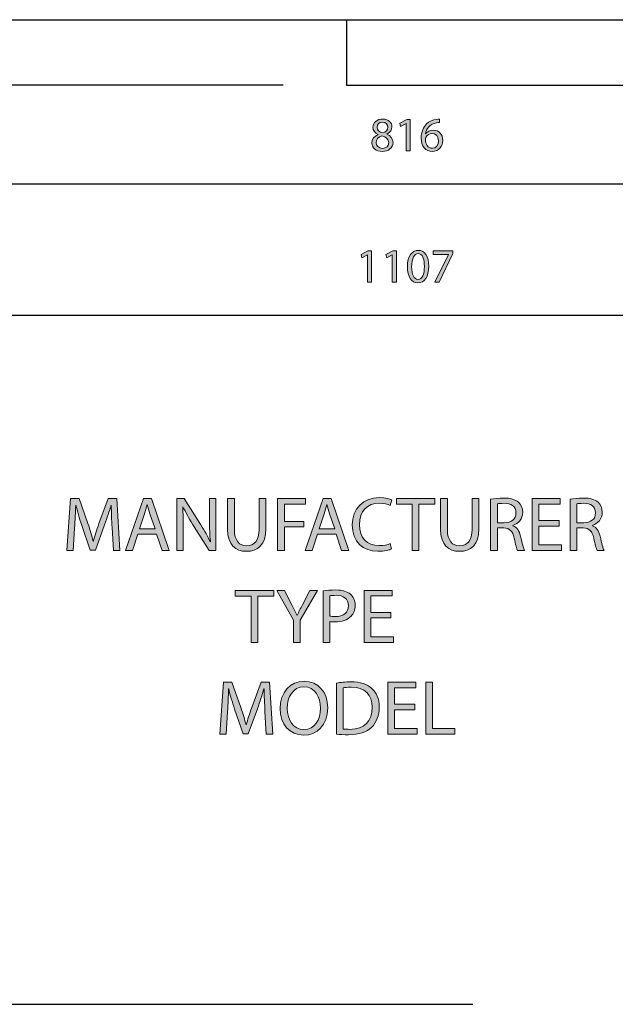
# Model space of a CAD drawing. Units: inches. Extents: x 13 to 291, y -190 to -23.
# Drawn here: x 132 to 168, y -190 to -132 of the extents above; entities that cross this region are included whole.
import ezdxf

# ---------------------------------------------------------------- set-up
doc = ezdxf.new("R2010")
doc.units = ezdxf.units.IN
doc.header["$MEASUREMENT"] = 0
doc.linetypes.add('AI-Linetype-4', pattern=[81.665512, 54.443662, -27.22185])
doc.layers.add('Layer 1', color=7, linetype='Continuous')

# ---------------------------------------------------------------- blocks, each defined once
blk = doc.blocks.new('block 5')
at = {"layer": 'Layer 1', "color": 93, "linetype": 'AI-Linetype-4', "lineweight": 25, "true_color": 0x54b847}
blk.add_lwpolyline([(104.761, -190.075), (205.978, -190.075)], dxfattribs=at)
blk = doc.blocks.new('block 7')
at = {"layer": 'Layer 1', "true_color": 0x0078c1}
h = blk.add_hatch(color=144, dxfattribs=at)
h.dxf.hatch_style = 2
h.paths.add_polyline_path([(152.999, -145.864), (152.993, -145.864), (152.671, -146.037), (152.623, -145.847), (153.027, -145.63), (153.241, -145.63), (153.241, -147.481), (152.999, -147.481)])
h = blk.add_hatch(color=144, dxfattribs=at)
h.dxf.hatch_style = 2
h.paths.add_polyline_path([(154.46, -145.864), (154.454, -145.864), (154.132, -146.037), (154.084, -145.847), (154.488, -145.63), (154.702, -145.63), (154.702, -147.481), (154.46, -147.481)])
h = blk.add_hatch(color=144, dxfattribs=at)
h.dxf.hatch_style = 2
edge = h.paths.add_edge_path()
edge.add_spline(control_points=[(156.609, -146.536), (156.609, -147.165), (156.373, -147.512), (155.966, -147.512), (155.604, -147.512), (155.356, -147.173), (155.351, -146.561), (155.351, -145.938), (155.621, -145.599), (155.997, -145.599), (156.384, -145.599), (156.609, -145.946), (156.609, -146.536)], knot_values=[0, 0, 0, 0, 1, 1, 1, 2, 2, 2, 3, 3, 3, 4, 4, 4, 4], degree=3, periodic=1)
edge = h.paths.add_edge_path()
edge.add_spline(control_points=[(155.604, -146.564), (155.604, -147.045), (155.752, -147.319), (155.98, -147.319), (156.233, -147.319), (156.356, -147.02), (156.356, -146.547), (156.356, -146.091), (156.242, -145.792), (155.98, -145.792), (155.763, -145.792), (155.604, -146.06), (155.604, -146.564)], knot_values=[0, 0, 0, 0, 1, 1, 1, 2, 2, 2, 3, 3, 3, 4, 4, 4, 4], degree=3, periodic=1)
h = blk.add_hatch(color=144, dxfattribs=at)
h.dxf.hatch_style = 2
h.paths.add_polyline_path([(158.038, -145.63), (158.038, -145.795), (157.232, -147.481), (156.973, -147.481), (157.776, -145.844), (157.776, -145.838), (156.871, -145.838), (156.871, -145.63)])
at = {"layer": 'Layer 1', "lineweight": 0}
for points in [[(152.999, -145.864), (152.993, -145.864), (152.671, -146.037), (152.623, -145.847), (153.027, -145.63), (153.241, -145.63), (153.241, -147.481), (152.999, -147.481), (152.999, -145.864)], [(154.46, -145.864), (154.454, -145.864), (154.132, -146.037), (154.084, -145.847), (154.488, -145.63), (154.702, -145.63), (154.702, -147.481), (154.46, -147.481), (154.46, -145.864)], [(158.038, -145.63), (158.038, -145.795), (157.232, -147.481), (156.973, -147.481), (157.776, -145.844), (157.776, -145.838), (156.871, -145.838), (156.871, -145.63), (158.038, -145.63)]]:
    blk.add_lwpolyline(points, dxfattribs=at)
for points in [[(156.609, -146.536), (156.609, -147.165), (156.373, -147.512), (155.966, -147.512), (155.604, -147.512), (155.356, -147.173), (155.351, -146.561), (155.351, -145.938), (155.621, -145.599), (155.997, -145.599), (156.384, -145.599), (156.609, -145.946), (156.609, -146.536)], [(155.604, -146.564), (155.604, -147.045), (155.752, -147.319), (155.98, -147.319), (156.233, -147.319), (156.356, -147.02), (156.356, -146.547), (156.356, -146.091), (156.242, -145.792), (155.98, -145.792), (155.763, -145.792), (155.604, -146.06), (155.604, -146.564)]]:
    blk.add_open_spline(points, degree=3, knots=[0, 0, 0, 0, 1, 1, 1, 2, 2, 2, 3, 3, 3, 4, 4, 4, 4], dxfattribs=at)
blk = doc.blocks.new('block 6')
at = {"layer": 'Layer 1'}
blk.add_blockref('block 7', (0, 0), dxfattribs=at)
blk = doc.blocks.new('block 10')
at = {"layer": 'Layer 1', "color": 144, "lineweight": 25, "true_color": 0x0078c1}
blk.add_lwpolyline([(114.441, -149.418), (196.298, -149.418)], dxfattribs=at)
blk = doc.blocks.new('block 14')
at = {"layer": 'Layer 1', "color": 144, "lineweight": 25, "true_color": 0x0078c1}
blk.add_lwpolyline([(125.748, -141.673), (185.069, -141.673)], dxfattribs=at)
blk = doc.blocks.new('block 18')
at = {"layer": 'Layer 1', "true_color": 0x0078c1}
h = blk.add_hatch(color=144, dxfattribs=at)
h.dxf.hatch_style = 2
edge = h.paths.add_edge_path()
edge.add_spline(control_points=[(153.619, -138.763), (153.411, -138.666), (153.323, -138.507), (153.323, -138.347), (153.323, -138.054), (153.571, -137.854), (153.898, -137.854), (154.257, -137.854), (154.439, -138.077), (154.439, -138.31), (154.439, -138.467), (154.36, -138.638), (154.132, -138.743), (154.132, -138.743), (154.132, -138.752), (154.132, -138.752), (154.362, -138.843), (154.505, -139.008), (154.505, -139.23), (154.505, -139.555), (154.229, -139.768), (153.876, -139.768), (153.488, -139.768), (153.255, -139.54), (153.255, -139.27), (153.255, -139.036), (153.394, -138.868), (153.622, -138.772), (153.622, -138.772), (153.619, -138.763), (153.619, -138.763)], knot_values=[0, 0, 0, 0, 1, 1, 1, 2, 2, 2, 3, 3, 3, 4, 4, 4, 5, 5, 5, 6, 6, 6, 7, 7, 7, 8, 8, 8, 9, 9, 9, 10, 10, 10, 10], degree=3, periodic=1)
edge = h.paths.add_edge_path()
edge.add_spline(control_points=[(154.251, -139.256), (154.251, -139.033), (154.095, -138.922), (153.844, -138.851), (153.628, -138.914), (153.511, -139.059), (153.511, -139.236), (153.502, -139.421), (153.645, -139.586), (153.881, -139.586), (154.106, -139.586), (154.251, -139.446), (154.251, -139.256)], knot_values=[0, 0, 0, 0, 1, 1, 1, 2, 2, 2, 3, 3, 3, 4, 4, 4, 4], degree=3, periodic=1)
edge = h.paths.add_edge_path()
edge.add_spline(control_points=[(153.562, -138.33), (153.559, -138.515), (153.702, -138.615), (153.915, -138.672), (154.075, -138.618), (154.197, -138.504), (154.197, -138.336), (154.197, -138.188), (154.109, -138.034), (153.884, -138.034), (153.676, -138.034), (153.562, -138.171), (153.562, -138.33)], knot_values=[0, 0, 0, 0, 1, 1, 1, 2, 2, 2, 3, 3, 3, 4, 4, 4, 4], degree=3, periodic=1)
h = blk.add_hatch(color=144, dxfattribs=at)
h.dxf.hatch_style = 2
h.paths.add_polyline_path([(155.282, -138.119), (155.276, -138.119), (154.954, -138.293), (154.906, -138.103), (155.31, -137.886), (155.524, -137.886), (155.524, -139.737), (155.282, -139.737)])
h = blk.add_hatch(color=144, dxfattribs=at)
h.dxf.hatch_style = 2
edge = h.paths.add_edge_path()
edge.add_spline(control_points=[(157.255, -138.063), (157.204, -138.06), (157.138, -138.065), (157.067, -138.077), (156.671, -138.139), (156.466, -138.424), (156.424, -138.732), (156.424, -138.732), (156.429, -138.732), (156.429, -138.732), (156.518, -138.612), (156.674, -138.515), (156.879, -138.515), (157.207, -138.515), (157.437, -138.754), (157.437, -139.113), (157.437, -139.455), (157.207, -139.768), (156.819, -139.768), (156.426, -139.768), (156.167, -139.461), (156.167, -138.979), (156.167, -138.615), (156.295, -138.327), (156.48, -138.145), (156.634, -137.994), (156.839, -137.9), (157.073, -137.872), (157.147, -137.86), (157.209, -137.858), (157.255, -137.858), (157.255, -137.858), (157.255, -138.063), (157.255, -138.063)], knot_values=[0, 0, 0, 0, 1, 1, 1, 2, 2, 2, 3, 3, 3, 4, 4, 4, 5, 5, 5, 6, 6, 6, 7, 7, 7, 8, 8, 8, 9, 9, 9, 10, 10, 10, 11, 11, 11, 11], degree=3, periodic=1)
edge = h.paths.add_edge_path()
edge.add_spline(control_points=[(157.184, -139.13), (157.184, -138.866), (157.033, -138.706), (156.802, -138.706), (156.651, -138.706), (156.509, -138.797), (156.441, -138.934), (156.426, -138.962), (156.415, -138.997), (156.415, -139.042), (156.418, -139.347), (156.56, -139.575), (156.825, -139.575), (157.038, -139.575), (157.184, -139.395), (157.184, -139.13)], knot_values=[0, 0, 0, 0, 1, 1, 1, 2, 2, 2, 3, 3, 3, 4, 4, 4, 5, 5, 5, 5], degree=3, periodic=1)
at = {"layer": 'Layer 1', "lineweight": 0}
blk.add_lwpolyline([(155.282, -138.119), (155.276, -138.119), (154.954, -138.293), (154.906, -138.103), (155.31, -137.886), (155.524, -137.886), (155.524, -139.737), (155.282, -139.737), (155.282, -138.119)], dxfattribs=at)
for points, knots in [([(153.619, -138.763), (153.411, -138.666), (153.323, -138.507), (153.323, -138.347), (153.323, -138.054), (153.571, -137.854), (153.898, -137.854), (154.257, -137.854), (154.439, -138.077), (154.439, -138.31), (154.439, -138.467), (154.36, -138.638), (154.132, -138.743), (154.132, -138.743), (154.132, -138.752), (154.132, -138.752), (154.362, -138.843), (154.505, -139.008), (154.505, -139.23), (154.505, -139.555), (154.229, -139.768), (153.876, -139.768), (153.488, -139.768), (153.255, -139.54), (153.255, -139.27), (153.255, -139.036), (153.394, -138.868), (153.622, -138.772), (153.622, -138.772), (153.619, -138.763), (153.619, -138.763)], [0, 0, 0, 0, 1, 1, 1, 2, 2, 2, 3, 3, 3, 4, 4, 4, 5, 5, 5, 6, 6, 6, 7, 7, 7, 8, 8, 8, 9, 9, 9, 10, 10, 10, 10]), ([(153.562, -138.33), (153.559, -138.515), (153.702, -138.615), (153.915, -138.672), (154.075, -138.618), (154.197, -138.504), (154.197, -138.336), (154.197, -138.188), (154.109, -138.034), (153.884, -138.034), (153.676, -138.034), (153.562, -138.171), (153.562, -138.33)], [0, 0, 0, 0, 1, 1, 1, 2, 2, 2, 3, 3, 3, 4, 4, 4, 4]), ([(157.255, -138.063), (157.204, -138.06), (157.138, -138.065), (157.067, -138.077), (156.671, -138.139), (156.466, -138.424), (156.424, -138.732), (156.424, -138.732), (156.429, -138.732), (156.429, -138.732), (156.518, -138.612), (156.674, -138.515), (156.879, -138.515), (157.207, -138.515), (157.437, -138.754), (157.437, -139.113), (157.437, -139.455), (157.207, -139.768), (156.819, -139.768), (156.426, -139.768), (156.167, -139.461), (156.167, -138.979), (156.167, -138.615), (156.295, -138.327), (156.48, -138.145), (156.634, -137.994), (156.839, -137.9), (157.073, -137.872), (157.147, -137.86), (157.209, -137.858), (157.255, -137.858), (157.255, -137.858), (157.255, -138.063), (157.255, -138.063)], [0, 0, 0, 0, 1, 1, 1, 2, 2, 2, 3, 3, 3, 4, 4, 4, 5, 5, 5, 6, 6, 6, 7, 7, 7, 8, 8, 8, 9, 9, 9, 10, 10, 10, 11, 11, 11, 11]), ([(157.184, -139.13), (157.184, -138.866), (157.033, -138.706), (156.802, -138.706), (156.651, -138.706), (156.509, -138.797), (156.441, -138.934), (156.426, -138.962), (156.415, -138.997), (156.415, -139.042), (156.418, -139.347), (156.56, -139.575), (156.825, -139.575), (157.038, -139.575), (157.184, -139.395), (157.184, -139.13)], [0, 0, 0, 0, 1, 1, 1, 2, 2, 2, 3, 3, 3, 4, 4, 4, 5, 5, 5, 5]), ([(154.251, -139.256), (154.251, -139.033), (154.095, -138.922), (153.844, -138.851), (153.628, -138.914), (153.511, -139.059), (153.511, -139.236), (153.502, -139.421), (153.645, -139.586), (153.881, -139.586), (154.106, -139.586), (154.251, -139.446), (154.251, -139.256)], [0, 0, 0, 0, 1, 1, 1, 2, 2, 2, 3, 3, 3, 4, 4, 4, 4])]:
    blk.add_open_spline(points, degree=3, knots=knots, dxfattribs=at)
blk = doc.blocks.new('block 17')
at = {"layer": 'Layer 1'}
blk.add_blockref('block 18', (0, 0), dxfattribs=at)
blk = doc.blocks.new('block 34')
at = {"layer": 'Layer 1', "color": 144, "lineweight": 25, "true_color": 0x0078c1}
blk.add_lwpolyline([(148.017, -135.865), (86.175, -135.865)], dxfattribs=at)
blk = doc.blocks.new('block 78')
at = {"layer": 'Layer 1', "color": 7, "lineweight": 25, "true_color": 0xffffff}
blk.add_lwpolyline([(112.505, -131.993), (198.234, -131.993)], dxfattribs=at)
blk = doc.blocks.new('block 81')
at = {"layer": 'Layer 1', "color": 7, "lineweight": 25, "true_color": 0xffffff}
blk.add_lwpolyline([(151.769, -135.865), (198.234, -135.865)], dxfattribs=at)
blk = doc.blocks.new('block 82')
at = {"layer": 'Layer 1', "color": 7, "lineweight": 25, "true_color": 0xffffff}
blk.add_lwpolyline([(151.769, -131.993), (151.769, -135.865)], dxfattribs=at)
blk = doc.blocks.new('block 218')
at = {"layer": 'Layer 1', "true_color": 0xffffff}
h = blk.add_hatch(color=7, dxfattribs=at)
h.dxf.hatch_style = 2
edge = h.paths.add_edge_path()
edge.add_spline(control_points=[(146.952, -172.798), (146.929, -172.371), (146.902, -171.851), (146.902, -171.473), (146.902, -171.473), (146.893, -171.473), (146.893, -171.473), (146.783, -171.829), (146.66, -172.216), (146.506, -172.639), (146.506, -172.639), (145.964, -174.128), (145.964, -174.128), (145.964, -174.128), (145.663, -174.128), (145.663, -174.128), (145.663, -174.128), (145.162, -172.666), (145.162, -172.666), (145.016, -172.229), (144.898, -171.838), (144.811, -171.473), (144.811, -171.473), (144.803, -171.473), (144.803, -171.473), (144.793, -171.856), (144.77, -172.366), (144.743, -172.83), (144.743, -172.83), (144.661, -174.146), (144.661, -174.146), (144.661, -174.146), (144.283, -174.146), (144.283, -174.146), (144.283, -174.146), (144.497, -171.077), (144.497, -171.077), (144.497, -171.077), (145.003, -171.077), (145.003, -171.077), (145.003, -171.077), (145.527, -172.562), (145.527, -172.562), (145.654, -172.94), (145.754, -173.277), (145.836, -173.596), (145.836, -173.596), (145.845, -173.596), (145.845, -173.596), (145.927, -173.286), (146.037, -172.949), (146.173, -172.562), (146.173, -172.562), (146.72, -171.077), (146.72, -171.077), (146.72, -171.077), (147.225, -171.077), (147.225, -171.077), (147.225, -171.077), (147.416, -174.146), (147.416, -174.146), (147.416, -174.146), (147.025, -174.146), (147.025, -174.146), (147.025, -174.146), (146.952, -172.798), (146.952, -172.798)], knot_values=[0, 0, 0, 0, 1, 1, 1, 2, 2, 2, 3, 3, 3, 4, 4, 4, 5, 5, 5, 6, 6, 6, 7, 7, 7, 8, 8, 8, 9, 9, 9, 10, 10, 10, 11, 11, 11, 12, 12, 12, 13, 13, 13, 14, 14, 14, 15, 15, 15, 16, 16, 16, 17, 17, 17, 18, 18, 18, 19, 19, 19, 20, 20, 20, 21, 21, 21, 22, 22, 22, 22], degree=3, periodic=1)
h = blk.add_hatch(color=7, dxfattribs=at)
h.dxf.hatch_style = 2
edge = h.paths.add_edge_path()
edge.add_spline(control_points=[(150.651, -172.58), (150.651, -173.632), (150.009, -174.196), (149.225, -174.196), (148.41, -174.196), (147.846, -173.564), (147.846, -172.634), (147.846, -171.66), (148.447, -171.022), (149.266, -171.022), (150.109, -171.022), (150.651, -171.665), (150.651, -172.58)], knot_values=[0, 0, 0, 0, 1, 1, 1, 2, 2, 2, 3, 3, 3, 4, 4, 4, 4], degree=3, periodic=1)
edge = h.paths.add_edge_path()
edge.add_spline(control_points=[(148.265, -172.625), (148.265, -173.286), (148.62, -173.873), (149.248, -173.873), (149.876, -173.873), (150.232, -173.295), (150.232, -172.598), (150.232, -171.983), (149.913, -171.346), (149.253, -171.346), (148.592, -171.346), (148.265, -171.956), (148.265, -172.625)], knot_values=[0, 0, 0, 0, 1, 1, 1, 2, 2, 2, 3, 3, 3, 4, 4, 4, 4], degree=3, periodic=1)
h = blk.add_hatch(color=7, dxfattribs=at)
h.dxf.hatch_style = 2
edge = h.paths.add_edge_path()
edge.add_spline(control_points=[(151.167, -171.123), (151.408, -171.082), (151.695, -171.054), (152.009, -171.054), (152.578, -171.054), (152.984, -171.191), (153.252, -171.437), (153.53, -171.687), (153.689, -172.043), (153.689, -172.539), (153.689, -173.04), (153.53, -173.45), (153.248, -173.732), (152.956, -174.019), (152.483, -174.174), (151.886, -174.174), (151.599, -174.174), (151.367, -174.16), (151.167, -174.138), (151.167, -174.138), (151.167, -171.123), (151.167, -171.123)], knot_values=[0, 0, 0, 0, 1, 1, 1, 2, 2, 2, 3, 3, 3, 4, 4, 4, 5, 5, 5, 6, 6, 6, 7, 7, 7, 7], degree=3, periodic=1)
edge = h.paths.add_edge_path()
edge.add_spline(control_points=[(151.563, -173.837), (151.663, -173.851), (151.808, -173.855), (151.964, -173.855), (152.815, -173.855), (153.271, -173.381), (153.271, -172.552), (153.275, -171.829), (152.865, -171.369), (152.027, -171.369), (151.822, -171.369), (151.668, -171.387), (151.563, -171.41), (151.563, -171.41), (151.563, -173.837), (151.563, -173.837)], knot_values=[0, 0, 0, 0, 1, 1, 1, 2, 2, 2, 3, 3, 3, 4, 4, 4, 5, 5, 5, 5], degree=3, periodic=1)
h = blk.add_hatch(color=7, dxfattribs=at)
h.dxf.hatch_style = 2
h.paths.add_polyline_path([(155.785, -172.707), (154.597, -172.707), (154.597, -173.814), (155.926, -173.814), (155.926, -174.146), (154.196, -174.146), (154.196, -171.077), (155.858, -171.077), (155.858, -171.41), (154.597, -171.41), (154.597, -172.379), (155.785, -172.379)])
h = blk.add_hatch(color=7, dxfattribs=at)
h.dxf.hatch_style = 2
h.paths.add_polyline_path([(156.437, -171.077), (156.838, -171.077), (156.838, -173.814), (158.15, -173.814), (158.15, -174.146), (156.437, -174.146)])
at = {"layer": 'Layer 1', "lineweight": 0}
for points in [[(155.785, -172.707), (154.597, -172.707), (154.597, -173.814), (155.926, -173.814), (155.926, -174.146), (154.196, -174.146), (154.196, -171.077), (155.858, -171.077), (155.858, -171.41), (154.597, -171.41), (154.597, -172.379), (155.785, -172.379), (155.785, -172.707)], [(156.437, -171.077), (156.838, -171.077), (156.838, -173.814), (158.15, -173.814), (158.15, -174.146), (156.437, -174.146), (156.437, -171.077)]]:
    blk.add_lwpolyline(points, dxfattribs=at)
for points, knots in [([(146.952, -172.798), (146.929, -172.371), (146.902, -171.851), (146.902, -171.473), (146.902, -171.473), (146.893, -171.473), (146.893, -171.473), (146.783, -171.829), (146.66, -172.216), (146.506, -172.639), (146.506, -172.639), (145.964, -174.128), (145.964, -174.128), (145.964, -174.128), (145.663, -174.128), (145.663, -174.128), (145.663, -174.128), (145.162, -172.666), (145.162, -172.666), (145.016, -172.229), (144.898, -171.838), (144.811, -171.473), (144.811, -171.473), (144.803, -171.473), (144.803, -171.473), (144.793, -171.856), (144.77, -172.366), (144.743, -172.83), (144.743, -172.83), (144.661, -174.146), (144.661, -174.146), (144.661, -174.146), (144.283, -174.146), (144.283, -174.146), (144.283, -174.146), (144.497, -171.077), (144.497, -171.077), (144.497, -171.077), (145.003, -171.077), (145.003, -171.077), (145.003, -171.077), (145.527, -172.562), (145.527, -172.562), (145.654, -172.94), (145.754, -173.277), (145.836, -173.596), (145.836, -173.596), (145.845, -173.596), (145.845, -173.596), (145.927, -173.286), (146.037, -172.949), (146.173, -172.562), (146.173, -172.562), (146.72, -171.077), (146.72, -171.077), (146.72, -171.077), (147.225, -171.077), (147.225, -171.077), (147.225, -171.077), (147.416, -174.146), (147.416, -174.146), (147.416, -174.146), (147.025, -174.146), (147.025, -174.146), (147.025, -174.146), (146.952, -172.798), (146.952, -172.798)], [0, 0, 0, 0, 1, 1, 1, 2, 2, 2, 3, 3, 3, 4, 4, 4, 5, 5, 5, 6, 6, 6, 7, 7, 7, 8, 8, 8, 9, 9, 9, 10, 10, 10, 11, 11, 11, 12, 12, 12, 13, 13, 13, 14, 14, 14, 15, 15, 15, 16, 16, 16, 17, 17, 17, 18, 18, 18, 19, 19, 19, 20, 20, 20, 21, 21, 21, 22, 22, 22, 22]), ([(150.651, -172.58), (150.651, -173.632), (150.009, -174.196), (149.225, -174.196), (148.41, -174.196), (147.846, -173.564), (147.846, -172.634), (147.846, -171.66), (148.447, -171.022), (149.266, -171.022), (150.109, -171.022), (150.651, -171.665), (150.651, -172.58)], [0, 0, 0, 0, 1, 1, 1, 2, 2, 2, 3, 3, 3, 4, 4, 4, 4]), ([(151.167, -171.123), (151.408, -171.082), (151.695, -171.054), (152.009, -171.054), (152.578, -171.054), (152.984, -171.191), (153.252, -171.437), (153.53, -171.687), (153.689, -172.043), (153.689, -172.539), (153.689, -173.04), (153.53, -173.45), (153.248, -173.732), (152.956, -174.019), (152.483, -174.174), (151.886, -174.174), (151.599, -174.174), (151.367, -174.16), (151.167, -174.138), (151.167, -174.138), (151.167, -171.123), (151.167, -171.123)], [0, 0, 0, 0, 1, 1, 1, 2, 2, 2, 3, 3, 3, 4, 4, 4, 5, 5, 5, 6, 6, 6, 7, 7, 7, 7]), ([(148.265, -172.625), (148.265, -173.286), (148.62, -173.873), (149.248, -173.873), (149.876, -173.873), (150.232, -173.295), (150.232, -172.598), (150.232, -171.983), (149.913, -171.346), (149.253, -171.346), (148.592, -171.346), (148.265, -171.956), (148.265, -172.625)], [0, 0, 0, 0, 1, 1, 1, 2, 2, 2, 3, 3, 3, 4, 4, 4, 4]), ([(151.563, -173.837), (151.663, -173.851), (151.808, -173.855), (151.964, -173.855), (152.815, -173.855), (153.271, -173.381), (153.271, -172.552), (153.275, -171.829), (152.865, -171.369), (152.027, -171.369), (151.822, -171.369), (151.668, -171.387), (151.563, -171.41), (151.563, -171.41), (151.563, -173.837), (151.563, -173.837)], [0, 0, 0, 0, 1, 1, 1, 2, 2, 2, 3, 3, 3, 4, 4, 4, 5, 5, 5, 5])]:
    blk.add_open_spline(points, degree=3, knots=knots, dxfattribs=at)
blk = doc.blocks.new('block 217')
at = {"layer": 'Layer 1'}
blk.add_blockref('block 218', (0, 0), dxfattribs=at)
blk = doc.blocks.new('block 220')
at = {"layer": 'Layer 1', "true_color": 0xffffff}
h = blk.add_hatch(color=7, dxfattribs=at)
h.dxf.hatch_style = 2
h.paths.add_polyline_path([(146.136, -165.993), (145.202, -165.993), (145.202, -165.656), (147.475, -165.656), (147.475, -165.993), (146.536, -165.993), (146.536, -168.726), (146.136, -168.726)])
h = blk.add_hatch(color=7, dxfattribs=at)
h.dxf.hatch_style = 2
edge = h.paths.add_edge_path()
edge.add_spline(control_points=[(148.628, -168.726), (148.628, -168.726), (148.628, -167.423), (148.628, -167.423), (148.628, -167.423), (147.653, -165.656), (147.653, -165.656), (147.653, -165.656), (148.108, -165.656), (148.108, -165.656), (148.108, -165.656), (148.541, -166.503), (148.541, -166.503), (148.655, -166.735), (148.751, -166.922), (148.846, -167.136), (148.846, -167.136), (148.855, -167.136), (148.855, -167.136), (148.937, -166.936), (149.047, -166.735), (149.165, -166.503), (149.165, -166.503), (149.606, -165.656), (149.606, -165.656), (149.606, -165.656), (150.053, -165.656), (150.053, -165.656), (150.053, -165.656), (149.028, -167.419), (149.028, -167.419), (149.028, -167.419), (149.028, -168.726), (149.028, -168.726), (149.028, -168.726), (148.628, -168.726), (148.628, -168.726)], knot_values=[0, 0, 0, 0, 1, 1, 1, 2, 2, 2, 3, 3, 3, 4, 4, 4, 5, 5, 5, 6, 6, 6, 7, 7, 7, 8, 8, 8, 9, 9, 9, 10, 10, 10, 11, 11, 11, 12, 12, 12, 12], degree=3, periodic=1)
h = blk.add_hatch(color=7, dxfattribs=at)
h.dxf.hatch_style = 2
edge = h.paths.add_edge_path()
edge.add_spline(control_points=[(150.377, -165.693), (150.568, -165.661), (150.819, -165.633), (151.137, -165.633), (151.529, -165.633), (151.816, -165.725), (151.998, -165.889), (152.162, -166.034), (152.267, -166.257), (152.267, -166.531), (152.267, -166.808), (152.185, -167.027), (152.03, -167.186), (151.816, -167.41), (151.479, -167.523), (151.092, -167.523), (150.973, -167.523), (150.864, -167.519), (150.773, -167.496), (150.773, -167.496), (150.773, -168.726), (150.773, -168.726), (150.773, -168.726), (150.377, -168.726), (150.377, -168.726), (150.377, -168.726), (150.377, -165.693), (150.377, -165.693)], knot_values=[0, 0, 0, 0, 1, 1, 1, 2, 2, 2, 3, 3, 3, 4, 4, 4, 5, 5, 5, 6, 6, 6, 7, 7, 7, 8, 8, 8, 9, 9, 9, 9], degree=3, periodic=1)
edge = h.paths.add_edge_path()
edge.add_spline(control_points=[(150.773, -167.173), (150.86, -167.195), (150.969, -167.205), (151.101, -167.205), (151.579, -167.205), (151.87, -166.968), (151.87, -166.553), (151.87, -166.144), (151.579, -165.948), (151.147, -165.948), (150.973, -165.948), (150.841, -165.961), (150.773, -165.98), (150.773, -165.98), (150.773, -167.173), (150.773, -167.173)], knot_values=[0, 0, 0, 0, 1, 1, 1, 2, 2, 2, 3, 3, 3, 4, 4, 4, 5, 5, 5, 5], degree=3, periodic=1)
h = blk.add_hatch(color=7, dxfattribs=at)
h.dxf.hatch_style = 2
h.paths.add_polyline_path([(154.385, -167.287), (153.197, -167.287), (153.197, -168.393), (154.527, -168.393), (154.527, -168.726), (152.796, -168.726), (152.796, -165.656), (154.458, -165.656), (154.458, -165.989), (153.197, -165.989), (153.197, -166.959), (154.385, -166.959)])
at = {"layer": 'Layer 1', "lineweight": 0}
for points in [[(146.136, -165.993), (145.202, -165.993), (145.202, -165.656), (147.475, -165.656), (147.475, -165.993), (146.536, -165.993), (146.536, -168.726), (146.136, -168.726), (146.136, -165.993)], [(154.385, -167.287), (153.197, -167.287), (153.197, -168.393), (154.527, -168.393), (154.527, -168.726), (152.796, -168.726), (152.796, -165.656), (154.458, -165.656), (154.458, -165.989), (153.197, -165.989), (153.197, -166.959), (154.385, -166.959), (154.385, -167.287)]]:
    blk.add_lwpolyline(points, dxfattribs=at)
for points, knots in [([(148.628, -168.726), (148.628, -168.726), (148.628, -167.423), (148.628, -167.423), (148.628, -167.423), (147.653, -165.656), (147.653, -165.656), (147.653, -165.656), (148.108, -165.656), (148.108, -165.656), (148.108, -165.656), (148.541, -166.503), (148.541, -166.503), (148.655, -166.735), (148.751, -166.922), (148.846, -167.136), (148.846, -167.136), (148.855, -167.136), (148.855, -167.136), (148.937, -166.936), (149.047, -166.735), (149.165, -166.503), (149.165, -166.503), (149.606, -165.656), (149.606, -165.656), (149.606, -165.656), (150.053, -165.656), (150.053, -165.656), (150.053, -165.656), (149.028, -167.419), (149.028, -167.419), (149.028, -167.419), (149.028, -168.726), (149.028, -168.726), (149.028, -168.726), (148.628, -168.726), (148.628, -168.726)], [0, 0, 0, 0, 1, 1, 1, 2, 2, 2, 3, 3, 3, 4, 4, 4, 5, 5, 5, 6, 6, 6, 7, 7, 7, 8, 8, 8, 9, 9, 9, 10, 10, 10, 11, 11, 11, 12, 12, 12, 12]), ([(150.377, -165.693), (150.568, -165.661), (150.819, -165.633), (151.137, -165.633), (151.529, -165.633), (151.816, -165.725), (151.998, -165.889), (152.162, -166.034), (152.267, -166.257), (152.267, -166.531), (152.267, -166.808), (152.185, -167.027), (152.03, -167.186), (151.816, -167.41), (151.479, -167.523), (151.092, -167.523), (150.973, -167.523), (150.864, -167.519), (150.773, -167.496), (150.773, -167.496), (150.773, -168.726), (150.773, -168.726), (150.773, -168.726), (150.377, -168.726), (150.377, -168.726), (150.377, -168.726), (150.377, -165.693), (150.377, -165.693)], [0, 0, 0, 0, 1, 1, 1, 2, 2, 2, 3, 3, 3, 4, 4, 4, 5, 5, 5, 6, 6, 6, 7, 7, 7, 8, 8, 8, 9, 9, 9, 9]), ([(150.773, -167.173), (150.86, -167.195), (150.969, -167.205), (151.101, -167.205), (151.579, -167.205), (151.87, -166.968), (151.87, -166.553), (151.87, -166.144), (151.579, -165.948), (151.147, -165.948), (150.973, -165.948), (150.841, -165.961), (150.773, -165.98), (150.773, -165.98), (150.773, -167.173), (150.773, -167.173)], [0, 0, 0, 0, 1, 1, 1, 2, 2, 2, 3, 3, 3, 4, 4, 4, 5, 5, 5, 5])]:
    blk.add_open_spline(points, degree=3, knots=knots, dxfattribs=at)
blk = doc.blocks.new('block 219')
at = {"layer": 'Layer 1'}
blk.add_blockref('block 220', (0, 0), dxfattribs=at)
blk = doc.blocks.new('block 222')
at = {"layer": 'Layer 1', "true_color": 0xffffff}
h = blk.add_hatch(color=7, dxfattribs=at)
h.dxf.hatch_style = 2
edge = h.paths.add_edge_path()
edge.add_spline(control_points=[(137.935, -161.956), (137.912, -161.528), (137.885, -161.009), (137.885, -160.631), (137.885, -160.631), (137.876, -160.631), (137.876, -160.631), (137.767, -160.987), (137.644, -161.373), (137.489, -161.797), (137.489, -161.797), (136.947, -163.286), (136.947, -163.286), (136.947, -163.286), (136.646, -163.286), (136.646, -163.286), (136.646, -163.286), (136.145, -161.824), (136.145, -161.824), (136, -161.387), (135.881, -160.996), (135.795, -160.631), (135.795, -160.631), (135.786, -160.631), (135.786, -160.631), (135.776, -161.014), (135.754, -161.524), (135.726, -161.988), (135.726, -161.988), (135.644, -163.304), (135.644, -163.304), (135.644, -163.304), (135.266, -163.304), (135.266, -163.304), (135.266, -163.304), (135.48, -160.235), (135.48, -160.235), (135.48, -160.235), (135.986, -160.235), (135.986, -160.235), (135.986, -160.235), (136.51, -161.72), (136.51, -161.72), (136.637, -162.098), (136.737, -162.435), (136.819, -162.754), (136.819, -162.754), (136.828, -162.754), (136.828, -162.754), (136.91, -162.444), (137.02, -162.107), (137.156, -161.72), (137.156, -161.72), (137.703, -160.235), (137.703, -160.235), (137.703, -160.235), (138.208, -160.235), (138.208, -160.235), (138.208, -160.235), (138.399, -163.304), (138.399, -163.304), (138.399, -163.304), (138.008, -163.304), (138.008, -163.304), (138.008, -163.304), (137.935, -161.956), (137.935, -161.956)], knot_values=[0, 0, 0, 0, 1, 1, 1, 2, 2, 2, 3, 3, 3, 4, 4, 4, 5, 5, 5, 6, 6, 6, 7, 7, 7, 8, 8, 8, 9, 9, 9, 10, 10, 10, 11, 11, 11, 12, 12, 12, 13, 13, 13, 14, 14, 14, 15, 15, 15, 16, 16, 16, 17, 17, 17, 18, 18, 18, 19, 19, 19, 20, 20, 20, 21, 21, 21, 22, 22, 22, 22], degree=3, periodic=1)
h = blk.add_hatch(color=7, dxfattribs=at)
h.dxf.hatch_style = 2
h.paths.add_polyline_path([(139.462, -162.339), (139.143, -163.304), (138.733, -163.304), (139.781, -160.235), (140.254, -160.235), (141.302, -163.304), (140.878, -163.304), (140.55, -162.339)])
edge = h.paths.add_edge_path()
edge.add_spline(control_points=[(140.473, -162.029), (140.473, -162.029), (140.168, -161.146), (140.168, -161.146), (140.099, -160.946), (140.054, -160.763), (140.008, -160.586), (140.008, -160.586), (139.999, -160.586), (139.999, -160.586), (139.954, -160.763), (139.908, -160.955), (139.844, -161.141), (139.844, -161.141), (139.544, -162.029), (139.544, -162.029), (139.544, -162.029), (140.473, -162.029), (140.473, -162.029)], knot_values=[0, 0, 0, 0, 1, 1, 1, 2, 2, 2, 3, 3, 3, 4, 4, 4, 5, 5, 5, 6, 6, 6, 6], degree=3, periodic=1)
h = blk.add_hatch(color=7, dxfattribs=at)
h.dxf.hatch_style = 2
edge = h.paths.add_edge_path()
edge.add_spline(control_points=[(141.753, -163.304), (141.753, -163.304), (141.753, -160.235), (141.753, -160.235), (141.753, -160.235), (142.19, -160.235), (142.19, -160.235), (142.19, -160.235), (143.17, -161.788), (143.17, -161.788), (143.393, -162.148), (143.575, -162.471), (143.716, -162.785), (143.716, -162.785), (143.73, -162.781), (143.73, -162.781), (143.693, -162.371), (143.684, -161.997), (143.684, -161.519), (143.684, -161.519), (143.684, -160.235), (143.684, -160.235), (143.684, -160.235), (144.058, -160.235), (144.058, -160.235), (144.058, -160.235), (144.058, -163.304), (144.058, -163.304), (144.058, -163.304), (143.657, -163.304), (143.657, -163.304), (143.657, -163.304), (142.682, -161.747), (142.682, -161.747), (142.468, -161.405), (142.263, -161.055), (142.113, -160.722), (142.113, -160.722), (142.1, -160.727), (142.1, -160.727), (142.122, -161.114), (142.127, -161.483), (142.127, -161.993), (142.127, -161.993), (142.127, -163.304), (142.127, -163.304), (142.127, -163.304), (141.753, -163.304), (141.753, -163.304)], knot_values=[0, 0, 0, 0, 1, 1, 1, 2, 2, 2, 3, 3, 3, 4, 4, 4, 5, 5, 5, 6, 6, 6, 7, 7, 7, 8, 8, 8, 9, 9, 9, 10, 10, 10, 11, 11, 11, 12, 12, 12, 13, 13, 13, 14, 14, 14, 15, 15, 15, 16, 16, 16, 16], degree=3, periodic=1)
h = blk.add_hatch(color=7, dxfattribs=at)
h.dxf.hatch_style = 2
edge = h.paths.add_edge_path()
edge.add_spline(control_points=[(145.147, -160.235), (145.147, -160.235), (145.147, -162.057), (145.147, -162.057), (145.147, -162.74), (145.452, -163.031), (145.862, -163.031), (146.313, -163.031), (146.609, -162.73), (146.609, -162.057), (146.609, -162.057), (146.609, -160.235), (146.609, -160.235), (146.609, -160.235), (147.009, -160.235), (147.009, -160.235), (147.009, -160.235), (147.009, -162.029), (147.009, -162.029), (147.009, -162.972), (146.513, -163.354), (145.848, -163.354), (145.22, -163.354), (144.746, -162.999), (144.746, -162.043), (144.746, -162.043), (144.746, -160.235), (144.746, -160.235), (144.746, -160.235), (145.147, -160.235), (145.147, -160.235)], knot_values=[0, 0, 0, 0, 1, 1, 1, 2, 2, 2, 3, 3, 3, 4, 4, 4, 5, 5, 5, 6, 6, 6, 7, 7, 7, 8, 8, 8, 9, 9, 9, 10, 10, 10, 10], degree=3, periodic=1)
h = blk.add_hatch(color=7, dxfattribs=at)
h.dxf.hatch_style = 2
h.paths.add_polyline_path([(147.693, -160.235), (149.347, -160.235), (149.347, -160.568), (148.094, -160.568), (148.094, -161.588), (149.251, -161.588), (149.251, -161.915), (148.094, -161.915), (148.094, -163.304), (147.693, -163.304)])
h = blk.add_hatch(color=7, dxfattribs=at)
h.dxf.hatch_style = 2
h.paths.add_polyline_path([(150.057, -162.339), (149.739, -163.304), (149.329, -163.304), (150.376, -160.235), (150.85, -160.235), (151.897, -163.304), (151.474, -163.304), (151.146, -162.339)])
edge = h.paths.add_edge_path()
edge.add_spline(control_points=[(151.068, -162.029), (151.068, -162.029), (150.763, -161.146), (150.763, -161.146), (150.695, -160.946), (150.65, -160.763), (150.604, -160.586), (150.604, -160.586), (150.595, -160.586), (150.595, -160.586), (150.549, -160.763), (150.504, -160.955), (150.44, -161.141), (150.44, -161.141), (150.139, -162.029), (150.139, -162.029), (150.139, -162.029), (151.068, -162.029), (151.068, -162.029)], knot_values=[0, 0, 0, 0, 1, 1, 1, 2, 2, 2, 3, 3, 3, 4, 4, 4, 5, 5, 5, 6, 6, 6, 6], degree=3, periodic=1)
h = blk.add_hatch(color=7, dxfattribs=at)
h.dxf.hatch_style = 2
edge = h.paths.add_edge_path()
edge.add_spline(control_points=[(154.421, -163.209), (154.28, -163.282), (153.984, -163.354), (153.611, -163.354), (152.746, -163.354), (152.099, -162.808), (152.099, -161.797), (152.099, -160.832), (152.75, -160.185), (153.702, -160.185), (154.08, -160.185), (154.326, -160.267), (154.431, -160.322), (154.431, -160.322), (154.33, -160.645), (154.33, -160.645), (154.185, -160.572), (153.971, -160.517), (153.716, -160.517), (152.996, -160.517), (152.518, -160.977), (152.518, -161.783), (152.518, -162.539), (152.951, -163.017), (153.693, -163.017), (153.939, -163.017), (154.185, -162.967), (154.344, -162.89), (154.344, -162.89), (154.421, -163.209), (154.421, -163.209)], knot_values=[0, 0, 0, 0, 1, 1, 1, 2, 2, 2, 3, 3, 3, 4, 4, 4, 5, 5, 5, 6, 6, 6, 7, 7, 7, 8, 8, 8, 9, 9, 9, 10, 10, 10, 10], degree=3, periodic=1)
h = blk.add_hatch(color=7, dxfattribs=at)
h.dxf.hatch_style = 2
h.paths.add_polyline_path([(155.634, -160.572), (154.7, -160.572), (154.7, -160.235), (156.972, -160.235), (156.972, -160.572), (156.034, -160.572), (156.034, -163.304), (155.634, -163.304)])
h = blk.add_hatch(color=7, dxfattribs=at)
h.dxf.hatch_style = 2
edge = h.paths.add_edge_path()
edge.add_spline(control_points=[(157.711, -160.235), (157.711, -160.235), (157.711, -162.057), (157.711, -162.057), (157.711, -162.74), (158.016, -163.031), (158.426, -163.031), (158.877, -163.031), (159.173, -162.73), (159.173, -162.057), (159.173, -162.057), (159.173, -160.235), (159.173, -160.235), (159.173, -160.235), (159.573, -160.235), (159.573, -160.235), (159.573, -160.235), (159.573, -162.029), (159.573, -162.029), (159.573, -162.972), (159.077, -163.354), (158.412, -163.354), (157.784, -163.354), (157.31, -162.999), (157.31, -162.043), (157.31, -162.043), (157.31, -160.235), (157.31, -160.235), (157.31, -160.235), (157.711, -160.235), (157.711, -160.235)], knot_values=[0, 0, 0, 0, 1, 1, 1, 2, 2, 2, 3, 3, 3, 4, 4, 4, 5, 5, 5, 6, 6, 6, 7, 7, 7, 8, 8, 8, 9, 9, 9, 10, 10, 10, 10], degree=3, periodic=1)
h = blk.add_hatch(color=7, dxfattribs=at)
h.dxf.hatch_style = 2
edge = h.paths.add_edge_path()
edge.add_spline(control_points=[(160.262, -160.276), (160.462, -160.24), (160.754, -160.212), (161.022, -160.212), (161.446, -160.212), (161.724, -160.294), (161.911, -160.463), (162.061, -160.599), (162.152, -160.809), (162.152, -161.05), (162.152, -161.451), (161.897, -161.72), (161.578, -161.829), (161.578, -161.829), (161.578, -161.843), (161.578, -161.843), (161.81, -161.925), (161.952, -162.143), (162.024, -162.462), (162.124, -162.89), (162.198, -163.186), (162.261, -163.304), (162.261, -163.304), (161.851, -163.304), (161.851, -163.304), (161.801, -163.213), (161.733, -162.954), (161.651, -162.571), (161.56, -162.148), (161.391, -161.988), (161.032, -161.975), (161.032, -161.975), (160.658, -161.975), (160.658, -161.975), (160.658, -161.975), (160.658, -163.304), (160.658, -163.304), (160.658, -163.304), (160.262, -163.304), (160.262, -163.304), (160.262, -163.304), (160.262, -160.276), (160.262, -160.276)], knot_values=[0, 0, 0, 0, 1, 1, 1, 2, 2, 2, 3, 3, 3, 4, 4, 4, 5, 5, 5, 6, 6, 6, 7, 7, 7, 8, 8, 8, 9, 9, 9, 10, 10, 10, 11, 11, 11, 12, 12, 12, 13, 13, 13, 14, 14, 14, 14], degree=3, periodic=1)
edge = h.paths.add_edge_path()
edge.add_spline(control_points=[(160.658, -161.674), (160.658, -161.674), (161.063, -161.674), (161.063, -161.674), (161.487, -161.674), (161.756, -161.442), (161.756, -161.091), (161.756, -160.695), (161.469, -160.522), (161.05, -160.522), (160.858, -160.522), (160.726, -160.536), (160.658, -160.554), (160.658, -160.554), (160.658, -161.674), (160.658, -161.674)], knot_values=[0, 0, 0, 0, 1, 1, 1, 2, 2, 2, 3, 3, 3, 4, 4, 4, 5, 5, 5, 5], degree=3, periodic=1)
h = blk.add_hatch(color=7, dxfattribs=at)
h.dxf.hatch_style = 2
h.paths.add_polyline_path([(164.298, -161.865), (163.109, -161.865), (163.109, -162.972), (164.439, -162.972), (164.439, -163.304), (162.708, -163.304), (162.708, -160.235), (164.37, -160.235), (164.37, -160.568), (163.109, -160.568), (163.109, -161.537), (164.298, -161.537)])
h = blk.add_hatch(color=7, dxfattribs=at)
h.dxf.hatch_style = 2
edge = h.paths.add_edge_path()
edge.add_spline(control_points=[(164.954, -160.276), (165.154, -160.24), (165.446, -160.212), (165.714, -160.212), (166.138, -160.212), (166.416, -160.294), (166.602, -160.463), (166.753, -160.599), (166.844, -160.809), (166.844, -161.05), (166.844, -161.451), (166.589, -161.72), (166.27, -161.829), (166.27, -161.829), (166.27, -161.843), (166.27, -161.843), (166.502, -161.925), (166.643, -162.143), (166.716, -162.462), (166.816, -162.89), (166.889, -163.186), (166.953, -163.304), (166.953, -163.304), (166.543, -163.304), (166.543, -163.304), (166.493, -163.213), (166.425, -162.954), (166.343, -162.571), (166.252, -162.148), (166.083, -161.988), (165.724, -161.975), (165.724, -161.975), (165.35, -161.975), (165.35, -161.975), (165.35, -161.975), (165.35, -163.304), (165.35, -163.304), (165.35, -163.304), (164.954, -163.304), (164.954, -163.304), (164.954, -163.304), (164.954, -160.276), (164.954, -160.276)], knot_values=[0, 0, 0, 0, 1, 1, 1, 2, 2, 2, 3, 3, 3, 4, 4, 4, 5, 5, 5, 6, 6, 6, 7, 7, 7, 8, 8, 8, 9, 9, 9, 10, 10, 10, 11, 11, 11, 12, 12, 12, 13, 13, 13, 14, 14, 14, 14], degree=3, periodic=1)
edge = h.paths.add_edge_path()
edge.add_spline(control_points=[(165.35, -161.674), (165.35, -161.674), (165.755, -161.674), (165.755, -161.674), (166.179, -161.674), (166.447, -161.442), (166.447, -161.091), (166.447, -160.695), (166.161, -160.522), (165.741, -160.522), (165.55, -160.522), (165.418, -160.536), (165.35, -160.554), (165.35, -160.554), (165.35, -161.674), (165.35, -161.674)], knot_values=[0, 0, 0, 0, 1, 1, 1, 2, 2, 2, 3, 3, 3, 4, 4, 4, 5, 5, 5, 5], degree=3, periodic=1)
at = {"layer": 'Layer 1', "lineweight": 0}
for points in [[(139.462, -162.339), (139.143, -163.304), (138.733, -163.304), (139.781, -160.235), (140.254, -160.235), (141.302, -163.304), (140.878, -163.304), (140.55, -162.339), (139.462, -162.339)], [(147.693, -160.235), (149.347, -160.235), (149.347, -160.568), (148.094, -160.568), (148.094, -161.588), (149.251, -161.588), (149.251, -161.915), (148.094, -161.915), (148.094, -163.304), (147.693, -163.304), (147.693, -160.235)], [(150.057, -162.339), (149.739, -163.304), (149.329, -163.304), (150.376, -160.235), (150.85, -160.235), (151.897, -163.304), (151.474, -163.304), (151.146, -162.339), (150.057, -162.339)], [(155.634, -160.572), (154.7, -160.572), (154.7, -160.235), (156.972, -160.235), (156.972, -160.572), (156.034, -160.572), (156.034, -163.304), (155.634, -163.304), (155.634, -160.572)], [(164.298, -161.865), (163.109, -161.865), (163.109, -162.972), (164.439, -162.972), (164.439, -163.304), (162.708, -163.304), (162.708, -160.235), (164.37, -160.235), (164.37, -160.568), (163.109, -160.568), (163.109, -161.537), (164.298, -161.537), (164.298, -161.865)]]:
    blk.add_lwpolyline(points, dxfattribs=at)
for points, knots in [([(137.935, -161.956), (137.912, -161.528), (137.885, -161.009), (137.885, -160.631), (137.885, -160.631), (137.876, -160.631), (137.876, -160.631), (137.767, -160.987), (137.644, -161.373), (137.489, -161.797), (137.489, -161.797), (136.947, -163.286), (136.947, -163.286), (136.947, -163.286), (136.646, -163.286), (136.646, -163.286), (136.646, -163.286), (136.145, -161.824), (136.145, -161.824), (136, -161.387), (135.881, -160.996), (135.795, -160.631), (135.795, -160.631), (135.786, -160.631), (135.786, -160.631), (135.776, -161.014), (135.754, -161.524), (135.726, -161.988), (135.726, -161.988), (135.644, -163.304), (135.644, -163.304), (135.644, -163.304), (135.266, -163.304), (135.266, -163.304), (135.266, -163.304), (135.48, -160.235), (135.48, -160.235), (135.48, -160.235), (135.986, -160.235), (135.986, -160.235), (135.986, -160.235), (136.51, -161.72), (136.51, -161.72), (136.637, -162.098), (136.737, -162.435), (136.819, -162.754), (136.819, -162.754), (136.828, -162.754), (136.828, -162.754), (136.91, -162.444), (137.02, -162.107), (137.156, -161.72), (137.156, -161.72), (137.703, -160.235), (137.703, -160.235), (137.703, -160.235), (138.208, -160.235), (138.208, -160.235), (138.208, -160.235), (138.399, -163.304), (138.399, -163.304), (138.399, -163.304), (138.008, -163.304), (138.008, -163.304), (138.008, -163.304), (137.935, -161.956), (137.935, -161.956)], [0, 0, 0, 0, 1, 1, 1, 2, 2, 2, 3, 3, 3, 4, 4, 4, 5, 5, 5, 6, 6, 6, 7, 7, 7, 8, 8, 8, 9, 9, 9, 10, 10, 10, 11, 11, 11, 12, 12, 12, 13, 13, 13, 14, 14, 14, 15, 15, 15, 16, 16, 16, 17, 17, 17, 18, 18, 18, 19, 19, 19, 20, 20, 20, 21, 21, 21, 22, 22, 22, 22]), ([(141.753, -163.304), (141.753, -163.304), (141.753, -160.235), (141.753, -160.235), (141.753, -160.235), (142.19, -160.235), (142.19, -160.235), (142.19, -160.235), (143.17, -161.788), (143.17, -161.788), (143.393, -162.148), (143.575, -162.471), (143.716, -162.785), (143.716, -162.785), (143.73, -162.781), (143.73, -162.781), (143.693, -162.371), (143.684, -161.997), (143.684, -161.519), (143.684, -161.519), (143.684, -160.235), (143.684, -160.235), (143.684, -160.235), (144.058, -160.235), (144.058, -160.235), (144.058, -160.235), (144.058, -163.304), (144.058, -163.304), (144.058, -163.304), (143.657, -163.304), (143.657, -163.304), (143.657, -163.304), (142.682, -161.747), (142.682, -161.747), (142.468, -161.405), (142.263, -161.055), (142.113, -160.722), (142.113, -160.722), (142.1, -160.727), (142.1, -160.727), (142.122, -161.114), (142.127, -161.483), (142.127, -161.993), (142.127, -161.993), (142.127, -163.304), (142.127, -163.304), (142.127, -163.304), (141.753, -163.304), (141.753, -163.304)], [0, 0, 0, 0, 1, 1, 1, 2, 2, 2, 3, 3, 3, 4, 4, 4, 5, 5, 5, 6, 6, 6, 7, 7, 7, 8, 8, 8, 9, 9, 9, 10, 10, 10, 11, 11, 11, 12, 12, 12, 13, 13, 13, 14, 14, 14, 15, 15, 15, 16, 16, 16, 16]), ([(145.147, -160.235), (145.147, -160.235), (145.147, -162.057), (145.147, -162.057), (145.147, -162.74), (145.452, -163.031), (145.862, -163.031), (146.313, -163.031), (146.609, -162.73), (146.609, -162.057), (146.609, -162.057), (146.609, -160.235), (146.609, -160.235), (146.609, -160.235), (147.009, -160.235), (147.009, -160.235), (147.009, -160.235), (147.009, -162.029), (147.009, -162.029), (147.009, -162.972), (146.513, -163.354), (145.848, -163.354), (145.22, -163.354), (144.746, -162.999), (144.746, -162.043), (144.746, -162.043), (144.746, -160.235), (144.746, -160.235), (144.746, -160.235), (145.147, -160.235), (145.147, -160.235)], [0, 0, 0, 0, 1, 1, 1, 2, 2, 2, 3, 3, 3, 4, 4, 4, 5, 5, 5, 6, 6, 6, 7, 7, 7, 8, 8, 8, 9, 9, 9, 10, 10, 10, 10]), ([(154.421, -163.209), (154.28, -163.282), (153.984, -163.354), (153.611, -163.354), (152.746, -163.354), (152.099, -162.808), (152.099, -161.797), (152.099, -160.832), (152.75, -160.185), (153.702, -160.185), (154.08, -160.185), (154.326, -160.267), (154.431, -160.322), (154.431, -160.322), (154.33, -160.645), (154.33, -160.645), (154.185, -160.572), (153.971, -160.517), (153.716, -160.517), (152.996, -160.517), (152.518, -160.977), (152.518, -161.783), (152.518, -162.539), (152.951, -163.017), (153.693, -163.017), (153.939, -163.017), (154.185, -162.967), (154.344, -162.89), (154.344, -162.89), (154.421, -163.209), (154.421, -163.209)], [0, 0, 0, 0, 1, 1, 1, 2, 2, 2, 3, 3, 3, 4, 4, 4, 5, 5, 5, 6, 6, 6, 7, 7, 7, 8, 8, 8, 9, 9, 9, 10, 10, 10, 10]), ([(157.711, -160.235), (157.711, -160.235), (157.711, -162.057), (157.711, -162.057), (157.711, -162.74), (158.016, -163.031), (158.426, -163.031), (158.877, -163.031), (159.173, -162.73), (159.173, -162.057), (159.173, -162.057), (159.173, -160.235), (159.173, -160.235), (159.173, -160.235), (159.573, -160.235), (159.573, -160.235), (159.573, -160.235), (159.573, -162.029), (159.573, -162.029), (159.573, -162.972), (159.077, -163.354), (158.412, -163.354), (157.784, -163.354), (157.31, -162.999), (157.31, -162.043), (157.31, -162.043), (157.31, -160.235), (157.31, -160.235), (157.31, -160.235), (157.711, -160.235), (157.711, -160.235)], [0, 0, 0, 0, 1, 1, 1, 2, 2, 2, 3, 3, 3, 4, 4, 4, 5, 5, 5, 6, 6, 6, 7, 7, 7, 8, 8, 8, 9, 9, 9, 10, 10, 10, 10]), ([(160.262, -160.276), (160.462, -160.24), (160.754, -160.212), (161.022, -160.212), (161.446, -160.212), (161.724, -160.294), (161.911, -160.463), (162.061, -160.599), (162.152, -160.809), (162.152, -161.05), (162.152, -161.451), (161.897, -161.72), (161.578, -161.829), (161.578, -161.829), (161.578, -161.843), (161.578, -161.843), (161.81, -161.925), (161.952, -162.143), (162.024, -162.462), (162.124, -162.89), (162.198, -163.186), (162.261, -163.304), (162.261, -163.304), (161.851, -163.304), (161.851, -163.304), (161.801, -163.213), (161.733, -162.954), (161.651, -162.571), (161.56, -162.148), (161.391, -161.988), (161.032, -161.975), (161.032, -161.975), (160.658, -161.975), (160.658, -161.975), (160.658, -161.975), (160.658, -163.304), (160.658, -163.304), (160.658, -163.304), (160.262, -163.304), (160.262, -163.304), (160.262, -163.304), (160.262, -160.276), (160.262, -160.276)], [0, 0, 0, 0, 1, 1, 1, 2, 2, 2, 3, 3, 3, 4, 4, 4, 5, 5, 5, 6, 6, 6, 7, 7, 7, 8, 8, 8, 9, 9, 9, 10, 10, 10, 11, 11, 11, 12, 12, 12, 13, 13, 13, 14, 14, 14, 14]), ([(164.954, -160.276), (165.154, -160.24), (165.446, -160.212), (165.714, -160.212), (166.138, -160.212), (166.416, -160.294), (166.602, -160.463), (166.753, -160.599), (166.844, -160.809), (166.844, -161.05), (166.844, -161.451), (166.589, -161.72), (166.27, -161.829), (166.27, -161.829), (166.27, -161.843), (166.27, -161.843), (166.502, -161.925), (166.643, -162.143), (166.716, -162.462), (166.816, -162.89), (166.889, -163.186), (166.953, -163.304), (166.953, -163.304), (166.543, -163.304), (166.543, -163.304), (166.493, -163.213), (166.425, -162.954), (166.343, -162.571), (166.252, -162.148), (166.083, -161.988), (165.724, -161.975), (165.724, -161.975), (165.35, -161.975), (165.35, -161.975), (165.35, -161.975), (165.35, -163.304), (165.35, -163.304), (165.35, -163.304), (164.954, -163.304), (164.954, -163.304), (164.954, -163.304), (164.954, -160.276), (164.954, -160.276)], [0, 0, 0, 0, 1, 1, 1, 2, 2, 2, 3, 3, 3, 4, 4, 4, 5, 5, 5, 6, 6, 6, 7, 7, 7, 8, 8, 8, 9, 9, 9, 10, 10, 10, 11, 11, 11, 12, 12, 12, 13, 13, 13, 14, 14, 14, 14]), ([(140.473, -162.029), (140.473, -162.029), (140.168, -161.146), (140.168, -161.146), (140.099, -160.946), (140.054, -160.763), (140.008, -160.586), (140.008, -160.586), (139.999, -160.586), (139.999, -160.586), (139.954, -160.763), (139.908, -160.955), (139.844, -161.141), (139.844, -161.141), (139.544, -162.029), (139.544, -162.029), (139.544, -162.029), (140.473, -162.029), (140.473, -162.029)], [0, 0, 0, 0, 1, 1, 1, 2, 2, 2, 3, 3, 3, 4, 4, 4, 5, 5, 5, 6, 6, 6, 6]), ([(151.068, -162.029), (151.068, -162.029), (150.763, -161.146), (150.763, -161.146), (150.695, -160.946), (150.65, -160.763), (150.604, -160.586), (150.604, -160.586), (150.595, -160.586), (150.595, -160.586), (150.549, -160.763), (150.504, -160.955), (150.44, -161.141), (150.44, -161.141), (150.139, -162.029), (150.139, -162.029), (150.139, -162.029), (151.068, -162.029), (151.068, -162.029)], [0, 0, 0, 0, 1, 1, 1, 2, 2, 2, 3, 3, 3, 4, 4, 4, 5, 5, 5, 6, 6, 6, 6]), ([(160.658, -161.674), (160.658, -161.674), (161.063, -161.674), (161.063, -161.674), (161.487, -161.674), (161.756, -161.442), (161.756, -161.091), (161.756, -160.695), (161.469, -160.522), (161.05, -160.522), (160.858, -160.522), (160.726, -160.536), (160.658, -160.554), (160.658, -160.554), (160.658, -161.674), (160.658, -161.674)], [0, 0, 0, 0, 1, 1, 1, 2, 2, 2, 3, 3, 3, 4, 4, 4, 5, 5, 5, 5]), ([(165.35, -161.674), (165.35, -161.674), (165.755, -161.674), (165.755, -161.674), (166.179, -161.674), (166.447, -161.442), (166.447, -161.091), (166.447, -160.695), (166.161, -160.522), (165.741, -160.522), (165.55, -160.522), (165.418, -160.536), (165.35, -160.554), (165.35, -160.554), (165.35, -161.674), (165.35, -161.674)], [0, 0, 0, 0, 1, 1, 1, 2, 2, 2, 3, 3, 3, 4, 4, 4, 5, 5, 5, 5])]:
    blk.add_open_spline(points, degree=3, knots=knots, dxfattribs=at)
blk = doc.blocks.new('block 221')
at = {"layer": 'Layer 1'}
blk.add_blockref('block 222', (0, 0), dxfattribs=at)

msp = doc.modelspace()

# ---------------------------------------------------------------- block references
at = {"layer": 'Layer 1'}
for name in ['block 78', 'block 82', 'block 34', 'block 81', 'block 17', 'block 14', 'block 6', 'block 10', 'block 221', 'block 219', 'block 217', 'block 5']:
    msp.add_blockref(name, (0, 0), dxfattribs=at)

doc.saveas('drawing.dxf')
